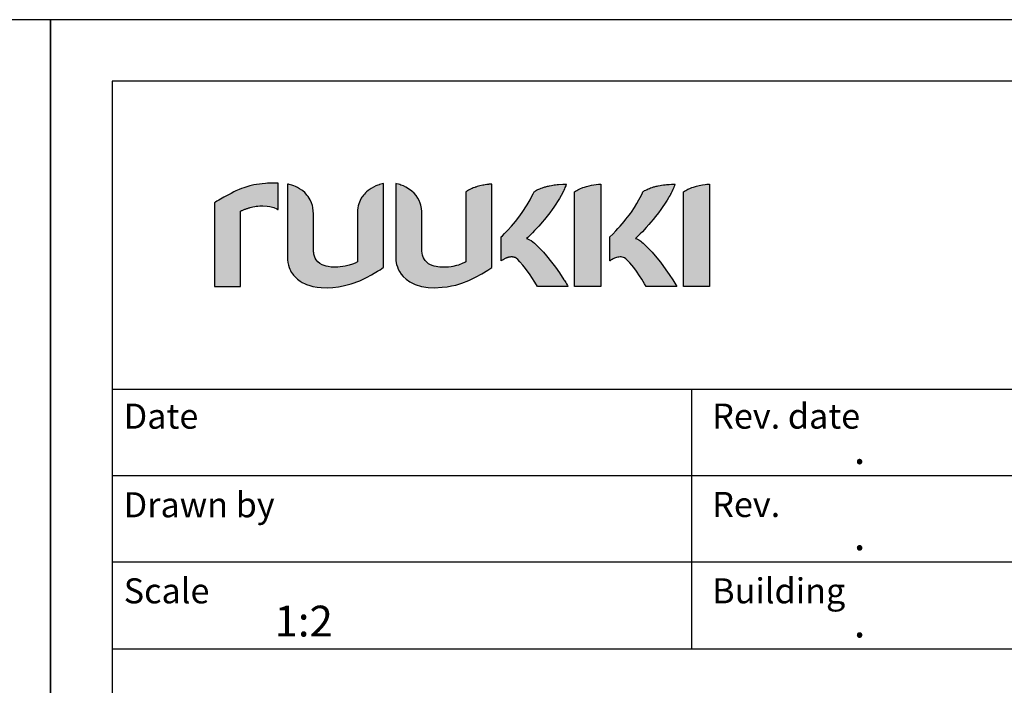
# Model space of a CAD drawing. Units: millimetres. Extents: x -50994 to 28461, y -2132 to 10527.
# Drawn here: x 2689 to 2856, y -352 to -240 of the extents above; entities that cross this region are included whole.
import ezdxf

# ---------------------------------------------------------------- set-up
doc = ezdxf.new("R2010")
doc.units = ezdxf.units.MM
doc.layers.get('0').update_dxf_attribs({"color": 1})
for name, color, linetype in [('DET_RAAMI_ULOIN', 7, 'Continuous'), ('DET_RAAMIT', 7, 'Continuous'), ('MITAT', 2, 'Continuous'), ('MUOTO', 3, 'Continuous'), ('RUUKKI', 7, 'Continuous'), ('Text', 2, 'Continuous')]:
    doc.layers.add(name, color=color, linetype=linetype)
doc.styles.add('arial', font='arial.ttf')

# ---------------------------------------------------------------- blocks, each defined once
blk = doc.blocks.new('ruukki_dwg')
at = {"layer": 'RUUKKI'}
for points in [[(-27.86, 99.69), (-27.86, 57.29), (-14.64, 57.29), (-14.64, 95.44), (-14.05, 95.75), (-13.74, 95.89), (-13.43, 96.02), (-13.11, 96.16), (-12.79, 96.3), (-12.46, 96.43), (-12.13, 96.56), (-11.47, 96.8), (-11.13, 96.91), (-10.78, 97.03), (-10.45, 97.12), (-10.11, 97.22), (-9.76, 97.31), (-9.07, 97.49), (-8.39, 97.65), (-7.38, 97.84), (-6.72, 97.94), (-5.78, 98.06), (-4.89, 98.13), (-3.33, 98.14), (-1.14, 98.03), (0.28, 97.85), (2.31, 97.33), (3.84, 96.65), (4.24, 96.4), (4.34, 96.37), (4.41, 96.37), (4.43, 96.4), (4.43, 109.63), (4.18, 109.65), (3.93, 109.68), (3.68, 109.69), (2.44, 109.7), (1.27, 109.7), (0.12, 109.66), (-0.98, 109.61), (-2.05, 109.54), (-3.59, 109.4), (-5.06, 109.23), (-6.47, 109.01), (-7.81, 108.76), (-9.91, 108.27), (-11.5, 107.81), (-13.03, 107.29), (-14.19, 106.88), (-15.38, 106.4), (-16.94, 105.74), (-18.06, 105.22), (-19.44, 104.5), (-23, 102.57), (-25.53, 101.12), (-26.55, 100.52), (-27.34, 100.03), (-27.6, 99.86), (-27.86, 99.69)], [(9.08, 109.3), (9.08, 72.24), (9.14, 70.79), (9.3, 69.42), (9.61, 68.12), (10, 66.88), (10.32, 66.1), (10.69, 65.36), (11.08, 64.63), (11.78, 63.63), (12.27, 62.99), (13.37, 61.81), (14.26, 61), (15.58, 60.05), (16.62, 59.41), (18.09, 58.67), (18.85, 58.34), (20.44, 57.78), (22.06, 57.33), (24.15, 56.94), (26.27, 56.74), (29.3, 56.73), (32.03, 56.87), (35.03, 57.2), (37.31, 57.58), (41.4, 58.63), (45.75, 60.25), (49.09, 61.87), (51.69, 63.26), (53.01, 64.01), (54.78, 65.06), (56.01, 65.84), (56.87, 66.4), (57.57, 66.87), (57.77, 67.02), (57.77, 88.24), (57.77, 109.45), (57.12, 109.3), (56.46, 109.13), (55.8, 108.92), (55.48, 108.82), (54.84, 108.59), (53.9, 108.23), (52.71, 107.66), (51.55, 107), (50.46, 106.27), (49.94, 105.88), (49.2, 105.25), (48.72, 104.8), (48.06, 104.1), (47.63, 103.59), (47.23, 103.08), (46.87, 102.54), (46.5, 101.99), (46.35, 101.69), (45.88, 100.81), (45.28, 99.22), (44.98, 98.2), (44.77, 97.15), (44.62, 96.04), (44.57, 95.28), (44.55, 94.5), (44.55, 69.78), (43.37, 69.2), (42.08, 68.66), (40.41, 68.1), (38.36, 67.57), (34.57, 67.09), (33.25, 67.09), (31.29, 67.18), (29.8, 67.38), (28.68, 67.61), (27.66, 67.9), (26.71, 68.28), (25.45, 69.01), (24.56, 69.77), (23.66, 70.86), (23.18, 71.72), (22.8, 72.68), (22.52, 73.74), (22.42, 74.31), (22.34, 74.92), (22.29, 75.56), (22.26, 76.22), (22.25, 76.56), (22.25, 94.31), (22.21, 95.48), (21.97, 97.32), (21.74, 98.36), (21.32, 99.68), (20.64, 101.21), (19.59, 102.9), (18.98, 103.66), (18.56, 104.15), (17.88, 104.86), (16.89, 105.7), (16.37, 106.1), (15.28, 106.84), (14.14, 107.5), (13.24, 107.93), (12.31, 108.33), (11.37, 108.67), (10.72, 108.88), (10.06, 109.06), (9.74, 109.14), (9.41, 109.22), (9.08, 109.3)], [(63.98, 109.45), (63.98, 72.24), (64, 71.25), (64.08, 70.32), (64.39, 68.54), (64.76, 67.29), (65.22, 66.1), (65.79, 64.99), (66.68, 63.63), (67.7, 62.38), (69.17, 61), (71.17, 59.62), (73.75, 58.34), (76.96, 57.33), (80.32, 56.8), (83.63, 56.71), (87.46, 56.91), (89.94, 57.2), (92.22, 57.58), (94.33, 58.06), (95.92, 58.51), (97.45, 59.01), (101.01, 60.4), (104.34, 62.04), (107.61, 63.82), (110.6, 65.65), (112.64, 67.02), (112.64, 109.16), (112.16, 109.15), (111.72, 109.14), (111.15, 109.09), (110.84, 109.06), (110.06, 108.95), (109.15, 108.82), (108.61, 108.71), (108.08, 108.61), (106.47, 108.24), (105.79, 108.07), (105.14, 107.89), (104.53, 107.7), (104.24, 107.61), (103.95, 107.51), (103.4, 107.31), (103.13, 107.21), (102.63, 107.02), (102.16, 106.81), (101.72, 106.6), (100.76, 106.11), (100.27, 105.82), (99.97, 105.63), (99.72, 105.47), (99.47, 105.31), (99.47, 69.78), (98.88, 69.47), (97.96, 69.06), (97.32, 68.79), (96.32, 68.42), (95.65, 68.19), (94.63, 67.91), (92.93, 67.5), (91.93, 67.33), (90.65, 67.16), (89.75, 67.09), (88.49, 67.09), (87.16, 67.12), (86.21, 67.18), (85.29, 67.28), (84.42, 67.42), (83.33, 67.67), (82.32, 67.99), (81.18, 68.49), (80.55, 68.86), (79.8, 69.43), (79.46, 69.74), (78.84, 70.45), (78.43, 71.05), (77.98, 71.91), (77.7, 72.64), (77.55, 73.16), (77.32, 74.28), (77.22, 75.19), (77.17, 76.19), (77.17, 76.52), (77.17, 94.5), (77.13, 95.28), (77.01, 96.78), (76.64, 98.55), (76.34, 99.55), (75.84, 100.81), (75.22, 101.99), (74.3, 103.34), (73.24, 104.56), (72.04, 105.67), (70.46, 106.83), (69.04, 107.66), (67.83, 108.23), (66.59, 108.71), (65.95, 108.92), (65.29, 109.13), (64.31, 109.38), (63.98, 109.45)], [(117.32, 82.4), (117.99, 83.05), (119.07, 84.21), (119.68, 84.87), (120.63, 85.93), (122.48, 87.96), (124.51, 90.31), (126.27, 92.5), (127.97, 94.73), (130.53, 98.66), (131.97, 101.22), (132.93, 103.04), (133.5, 104.2), (134.04, 105.31), (134.33, 105.5), (134.77, 105.77), (135.27, 106.05), (135.89, 106.38), (136.39, 106.6), (136.96, 106.84), (137.6, 107.1), (138.29, 107.36), (138.66, 107.48), (139.04, 107.61), (139.45, 107.73), (139.87, 107.86), (140.32, 107.99), (140.76, 108.11), (141.24, 108.22), (141.72, 108.33), (142.74, 108.53), (143.44, 108.65), (144.15, 108.75), (144.88, 108.84), (145.6, 108.91), (146.31, 108.97), (148.51, 109.11), (149.79, 109.15), (150.1, 109.16), (150.32, 109.16), (150.25, 108.96), (150.19, 108.76), (150, 108.28), (149.61, 107.39), (149.3, 106.72), (148.98, 106.01), (148.8, 105.65), (147.63, 103.38), (146.8, 101.94), (145.84, 100.33), (144.96, 98.95), (143.92, 97.45), (143.13, 96.35), (141.9, 94.7), (139.22, 91.27), (138.1, 89.9), (137.39, 89.07), (136.39, 87.92), (134.28, 85.63), (133.21, 84.53), (132.23, 83.54), (130.76, 82.13), (130.22, 81.61), (130.57, 81.52), (131.4, 81.2), (131.74, 81.04), (132.44, 80.62), (133.37, 79.95), (134.18, 79.27), (134.39, 79.07), (135.56, 77.98), (136.6, 76.92), (138.74, 74.64), (140.32, 72.82), (142.86, 69.66), (144.79, 67.05), (146.8, 64.23), (149.11, 60.78), (149.37, 60.36), (150.02, 59.28), (150.39, 58.63), (150.86, 57.79), (150.99, 57.54), (151.12, 57.29), (135.7, 57.29), (134.39, 59.45), (132.9, 61.81), (132, 63.18), (129.7, 66.45), (128.34, 68.18), (126.81, 69.85), (125.7, 70.95), (124.93, 71.62), (124.38, 71.94), (124.14, 72.04), (123.89, 72.13), (123.77, 72.17), (123.51, 72.22), (123.24, 72.26), (122.98, 72.29), (122.84, 72.29), (122.56, 72.29), (122.15, 72.27), (121.87, 72.26), (121.61, 72.22), (121.08, 72.12), (120.82, 72.05), (120.52, 71.96), (120.38, 71.91), (120.08, 71.8), (119.78, 71.67), (119.62, 71.6), (119.33, 71.46), (119.04, 71.32), (118.77, 71.17), (118.5, 71.03), (118.27, 70.89), (117.84, 70.64), (117.84, 70.64), (117.65, 70.53), (117.53, 70.46), (117.32, 70.32), (117.32, 82.4)], [(154.51, 105.31), (155.01, 105.63), (155.63, 106.01), (156.17, 106.3), (156.77, 106.6), (157.2, 106.81), (158.72, 107.42), (159.58, 107.7), (160.51, 107.99), (161.85, 108.33), (163.1, 108.61), (164.15, 108.8), (165.41, 108.98), (166.64, 109.09), (167.11, 109.12), (167.7, 109.16), (167.7, 57.29), (154.51, 57.29), (154.51, 105.31)], [(172.38, 82.4), (173.82, 83.89), (175.36, 85.57), (176.34, 86.65), (177.52, 87.96), (178.56, 89.14), (179.55, 90.31), (180.48, 91.43), (181.32, 92.5), (182.07, 93.47), (182.72, 94.33), (183.25, 95.05), (184.79, 97.35), (185.97, 99.31), (187.03, 101.22), (188.28, 103.62), (188.83, 104.75), (189.1, 105.31), (189.2, 105.39), (189.55, 105.62), (189.68, 105.7), (189.96, 105.86), (190.5, 106.15), (191.2, 106.49), (191.73, 106.72), (192.33, 106.97), (192.99, 107.23), (193.71, 107.48), (194.51, 107.73), (194.92, 107.86), (195.36, 107.99), (195.8, 108.11), (196.29, 108.22), (196.77, 108.33), (197.78, 108.53), (198.49, 108.65), (199.57, 108.8), (200.3, 108.88), (201.01, 108.94), (201.35, 108.97), (202.37, 109.04), (203.56, 109.11), (204.04, 109.13), (204.84, 109.15), (205.16, 109.16), (205.38, 109.16), (205.31, 108.96), (205.31, 108.96), (205.24, 108.76), (205.14, 108.52), (205.03, 108.28), (204.91, 107.99), (204.79, 107.71), (204.65, 107.39), (204.52, 107.07), (204.35, 106.72), (204.19, 106.38), (203.66, 105.28), (203.48, 104.91), (203.3, 104.53), (203.12, 104.15), (202.97, 103.9), (202.82, 103.65), (202.36, 102.82), (202.03, 102.23), (201.28, 100.98), (200, 98.95), (199.23, 97.82), (198.17, 96.35), (196.94, 94.7), (195.46, 92.76), (194.26, 91.27), (193.14, 89.9), (192.1, 88.68), (190.81, 87.21), (188.79, 85.08), (187.76, 84.04), (186.35, 82.64), (185.81, 82.13), (185.28, 81.61), (185.95, 81.42), (186.61, 81.12), (186.95, 80.95), (187.48, 80.62), (188.02, 80.24), (188.6, 79.78), (189.22, 79.27), (190.12, 78.44), (192.1, 76.46), (193.79, 74.64), (196.12, 71.91), (197.9, 69.66), (200.73, 65.82), (202.37, 63.46), (204.17, 60.78), (205.28, 58.94), (206.18, 57.29), (190.76, 57.29), (189.87, 58.75), (188.48, 60.98), (187.35, 62.71), (185.75, 65.06), (184.4, 66.89), (183.39, 68.18), (182.41, 69.3), (181.3, 70.42), (180.41, 71.25), (179.76, 71.77), (179.19, 72.04), (178.55, 72.22), (178.02, 72.29), (177.61, 72.29), (176.93, 72.26), (176.39, 72.17), (175.73, 72), (175.13, 71.8), (174.68, 71.6), (174.09, 71.32), (173.54, 71.03), (173.07, 70.75), (172.71, 70.53), (172.42, 70.35), (172.38, 70.32), (172.38, 82.4)], [(209.63, 105.31), (210.13, 105.63), (210.74, 106.01), (211.29, 106.3), (211.9, 106.6), (212.8, 107.02), (213.83, 107.42), (214.7, 107.7), (216.29, 108.16), (217.6, 108.47), (219.28, 108.8), (220.53, 108.98), (221.51, 109.07), (222.44, 109.13), (222.82, 109.16), (222.82, 57.29), (209.63, 57.29), (209.63, 105.31)]]:
    blk.add_lwpolyline(points, dxfattribs=at)
blk = doc.blocks.new('ruukkidwg')
at = {"layer": 'MUOTO', "ltscale": 70, "xscale": 6.199999999999818, "yscale": 6.199999999999818, "zscale": 6.199999999999818}
blk.add_blockref('ruukki_dwg', (269.8, -305.9), dxfattribs=at)

msp = doc.modelspace()

# ---------------------------------------------------------------- hatches: boundary and pattern name
h = msp.add_hatch(color=256)
h.paths.add_polyline_path([(2721.989, -270.672), (2721.989, -284.848), (2726.41, -284.848), (2726.41, -272.094), (2726.606, -271.99), (2726.71, -271.943), (2726.814, -271.897), (2726.921, -271.851), (2727.028, -271.805), (2727.138, -271.761), (2727.248, -271.718), (2727.467, -271.637), (2727.583, -271.599), (2727.699, -271.562), (2727.811, -271.53), (2727.924, -271.498), (2728.04, -271.467), (2728.271, -271.406), (2728.499, -271.354), (2728.837, -271.29), (2729.057, -271.256), (2729.372, -271.215), (2729.669, -271.192), (2730.189, -271.189), (2730.923, -271.227), (2731.397, -271.287), (2732.076, -271.461), (2732.588, -271.689), (2732.721, -271.77), (2732.755, -271.782), (2732.778, -271.782), (2732.784, -271.77), (2732.784, -267.349), (2732.7, -267.34), (2732.617, -267.332), (2732.533, -267.329), (2732.12, -267.326), (2731.727, -267.326), (2731.345, -267.337), (2730.975, -267.355), (2730.617, -267.378), (2730.103, -267.424), (2729.612, -267.482), (2729.141, -267.554), (2728.693, -267.638), (2727.99, -267.803), (2727.459, -267.956), (2726.947, -268.129), (2726.56, -268.268), (2726.161, -268.427), (2725.641, -268.649), (2725.266, -268.823), (2724.803, -269.062), (2723.613, -269.707), (2722.769, -270.192), (2722.428, -270.395), (2722.162, -270.556), (2722.076, -270.614)])
h.paths.add_polyline_path([(2734.339, -267.459), (2734.339, -279.849), (2734.359, -280.335), (2734.414, -280.791), (2734.515, -281.228), (2734.645, -281.641), (2734.755, -281.901), (2734.876, -282.149), (2735.009, -282.392), (2735.24, -282.727), (2735.405, -282.941), (2735.772, -283.334), (2736.073, -283.606), (2736.512, -283.924), (2736.861, -284.137), (2737.353, -284.386), (2737.607, -284.496), (2738.136, -284.683), (2738.679, -284.834), (2739.378, -284.964), (2740.086, -285.03), (2741.1, -285.033), (2742.014, -284.987), (2743.013, -284.877), (2743.776, -284.75), (2745.146, -284.397), (2746.599, -283.857), (2747.715, -283.317), (2748.584, -282.851), (2749.027, -282.6), (2749.619, -282.248), (2750.029, -281.988), (2750.318, -281.803), (2750.549, -281.644), (2750.619, -281.595), (2750.619, -274.501), (2750.619, -267.407), (2750.399, -267.459), (2750.179, -267.517), (2749.96, -267.586), (2749.853, -267.621), (2749.639, -267.696), (2749.324, -267.817), (2748.925, -268.008), (2748.538, -268.227), (2748.174, -268.47), (2748.001, -268.603), (2747.752, -268.814), (2747.593, -268.964), (2747.371, -269.198), (2747.226, -269.366), (2747.093, -269.539), (2746.972, -269.718), (2746.851, -269.903), (2746.799, -270.002), (2746.643, -270.296), (2746.44, -270.828), (2746.342, -271.169), (2746.27, -271.521), (2746.221, -271.891), (2746.203, -272.146), (2746.198, -272.406), (2746.198, -280.67), (2745.805, -280.866), (2745.371, -281.046), (2744.814, -281.233), (2744.129, -281.41), (2742.86, -281.571), (2742.421, -281.571), (2741.765, -281.54), (2741.268, -281.473), (2740.892, -281.398), (2740.551, -281.3), (2740.234, -281.173), (2739.812, -280.93), (2739.514, -280.676), (2739.214, -280.309), (2739.055, -280.023), (2738.927, -279.702), (2738.832, -279.346), (2738.797, -279.156), (2738.771, -278.953), (2738.754, -278.74), (2738.745, -278.517), (2738.743, -278.404), (2738.743, -272.469), (2738.728, -272.079), (2738.65, -271.464), (2738.572, -271.117), (2738.43, -270.675), (2738.205, -270.163), (2737.853, -269.597), (2737.65, -269.343), (2737.509, -269.181), (2737.28, -268.944), (2736.951, -268.661), (2736.778, -268.528), (2736.414, -268.279), (2736.032, -268.06), (2735.729, -267.915), (2735.42, -267.782), (2735.105, -267.67), (2734.888, -267.6), (2734.668, -267.54), (2734.558, -267.511), (2734.449, -267.485)])
h.paths.add_polyline_path([(2752.693, -267.407), (2752.693, -279.849), (2752.699, -280.179), (2752.728, -280.491), (2752.832, -281.086), (2752.953, -281.505), (2753.11, -281.901), (2753.297, -282.271), (2753.595, -282.727), (2753.939, -283.143), (2754.427, -283.606), (2755.098, -284.068), (2755.962, -284.496), (2757.034, -284.834), (2758.158, -285.01), (2759.264, -285.039), (2760.544, -284.972), (2761.374, -284.877), (2762.134, -284.75), (2762.842, -284.588), (2763.373, -284.438), (2763.882, -284.27), (2765.072, -283.808), (2766.188, -283.259), (2767.28, -282.664), (2768.28, -282.051), (2768.962, -281.595), (2768.962, -267.505), (2768.803, -267.508), (2768.653, -267.514), (2768.465, -267.528), (2768.361, -267.54), (2768.101, -267.574), (2767.794, -267.621), (2767.615, -267.655), (2767.436, -267.69), (2766.899, -267.811), (2766.67, -267.869), (2766.454, -267.93), (2766.251, -267.993), (2766.153, -268.025), (2766.058, -268.057), (2765.873, -268.123), (2765.783, -268.158), (2765.616, -268.222), (2765.46, -268.291), (2765.309, -268.36), (2764.989, -268.525), (2764.827, -268.62), (2764.726, -268.684), (2764.642, -268.739), (2764.558, -268.794), (2764.558, -280.67), (2764.362, -280.774), (2764.052, -280.913), (2763.839, -281.002), (2763.506, -281.126), (2763.281, -281.202), (2762.94, -281.297), (2762.373, -281.433), (2762.038, -281.491), (2761.611, -281.545), (2761.31, -281.571), (2760.888, -281.571), (2760.443, -281.56), (2760.125, -281.54), (2759.819, -281.508), (2759.527, -281.462), (2759.163, -281.378), (2758.825, -281.271), (2758.444, -281.103), (2758.233, -280.979), (2757.981, -280.788), (2757.869, -280.684), (2757.661, -280.447), (2757.525, -280.248), (2757.375, -279.959), (2757.282, -279.713), (2757.23, -279.54), (2757.155, -279.167), (2757.12, -278.861), (2757.103, -278.529), (2757.103, -278.416), (2757.103, -272.406), (2757.091, -272.146), (2757.051, -271.643), (2756.927, -271.053), (2756.826, -270.718), (2756.658, -270.296), (2756.45, -269.903), (2756.144, -269.453), (2755.791, -269.042), (2755.389, -268.672), (2754.861, -268.285), (2754.387, -268.008), (2753.982, -267.817), (2753.566, -267.655), (2753.352, -267.586), (2753.133, -267.517), (2752.803, -267.433)])
h.paths.add_polyline_path([(2770.528, -276.451), (2770.75, -276.234), (2771.112, -275.847), (2771.314, -275.625), (2771.632, -275.272), (2772.25, -274.593), (2772.929, -273.807), (2773.519, -273.076), (2774.088, -272.331), (2774.943, -271.016), (2775.426, -270.16), (2775.746, -269.551), (2775.937, -269.164), (2776.116, -268.794), (2776.215, -268.727), (2776.359, -268.638), (2776.527, -268.545), (2776.735, -268.435), (2776.902, -268.36), (2777.093, -268.279), (2777.307, -268.193), (2777.538, -268.106), (2777.662, -268.066), (2777.786, -268.025), (2777.925, -267.982), (2778.064, -267.938), (2778.214, -267.898), (2778.364, -267.857), (2778.523, -267.82), (2778.682, -267.782), (2779.023, -267.716), (2779.257, -267.675), (2779.497, -267.641), (2779.74, -267.612), (2779.983, -267.589), (2780.219, -267.569), (2780.953, -267.522), (2781.381, -267.508), (2781.485, -267.505), (2781.56, -267.505), (2781.537, -267.571), (2781.514, -267.638), (2781.45, -267.8), (2781.32, -268.097), (2781.219, -268.32), (2781.109, -268.557), (2781.052, -268.678), (2780.659, -269.438), (2780.381, -269.921), (2780.061, -270.458), (2779.766, -270.918), (2779.419, -271.42), (2779.156, -271.787), (2778.743, -272.339), (2777.847, -273.486), (2777.474, -273.943), (2777.237, -274.22), (2776.902, -274.608), (2776.197, -275.37), (2775.839, -275.74), (2775.509, -276.07), (2775.021, -276.544), (2774.839, -276.717), (2774.955, -276.746), (2775.232, -276.853), (2775.348, -276.908), (2775.582, -277.046), (2775.891, -277.272), (2776.163, -277.497), (2776.235, -277.564), (2776.625, -277.931), (2776.972, -278.283), (2777.688, -279.046), (2778.217, -279.656), (2779.064, -280.71), (2779.711, -281.583), (2780.381, -282.528), (2781.156, -283.681), (2781.242, -283.819), (2781.459, -284.181), (2781.583, -284.397), (2781.739, -284.681), (2781.783, -284.764), (2781.826, -284.848), (2776.671, -284.848), (2776.235, -284.126), (2775.735, -283.334), (2775.434, -282.877), (2774.666, -281.785), (2774.209, -281.207), (2773.701, -280.647), (2773.328, -280.28), (2773.071, -280.057), (2772.886, -279.947), (2772.805, -279.916), (2772.724, -279.887), (2772.683, -279.872), (2772.597, -279.855), (2772.504, -279.843), (2772.418, -279.832), (2772.371, -279.832), (2772.279, -279.832), (2772.14, -279.838), (2772.048, -279.843), (2771.961, -279.855), (2771.782, -279.89), (2771.695, -279.913), (2771.597, -279.942), (2771.548, -279.959), (2771.45, -279.997), (2771.349, -280.04), (2771.296, -280.063), (2771.198, -280.109), (2771.1, -280.156), (2771.01, -280.205), (2770.921, -280.254), (2770.843, -280.3), (2770.701, -280.384), (2770.638, -280.421), (2770.597, -280.444), (2770.528, -280.491)])
h.paths.add_polyline_path([(2782.959, -268.794), (2783.126, -268.684), (2783.334, -268.557), (2783.514, -268.461), (2783.716, -268.36), (2783.86, -268.291), (2784.369, -268.089), (2784.655, -267.993), (2784.964, -267.898), (2785.415, -267.782), (2785.831, -267.69), (2786.184, -267.626), (2786.603, -267.566), (2787.016, -267.528), (2787.172, -267.519), (2787.368, -267.505), (2787.368, -284.848), (2782.959, -284.848)])
h.paths.add_polyline_path([(2788.934, -276.451), (2789.414, -275.954), (2789.931, -275.391), (2790.258, -275.029), (2790.654, -274.593), (2791, -274.197), (2791.333, -273.807), (2791.642, -273.431), (2791.922, -273.076), (2792.174, -272.75), (2792.39, -272.463), (2792.567, -272.224), (2793.084, -271.452), (2793.477, -270.799), (2793.832, -270.16), (2794.248, -269.357), (2794.433, -268.979), (2794.523, -268.794), (2794.558, -268.765), (2794.673, -268.69), (2794.716, -268.664), (2794.812, -268.609), (2794.991, -268.511), (2795.225, -268.398), (2795.404, -268.32), (2795.604, -268.236), (2795.823, -268.149), (2796.066, -268.066), (2796.332, -267.982), (2796.47, -267.938), (2796.618, -267.898), (2796.765, -267.857), (2796.927, -267.82), (2797.089, -267.782), (2797.427, -267.716), (2797.664, -267.675), (2798.025, -267.626), (2798.268, -267.597), (2798.505, -267.58), (2798.62, -267.569), (2798.961, -267.545), (2799.36, -267.522), (2799.519, -267.517), (2799.785, -267.508), (2799.892, -267.505), (2799.967, -267.505), (2799.944, -267.571), (2799.921, -267.638), (2799.886, -267.719), (2799.851, -267.8), (2799.811, -267.895), (2799.77, -267.99), (2799.724, -268.097), (2799.678, -268.204), (2799.623, -268.32), (2799.568, -268.435), (2799.392, -268.802), (2799.331, -268.927), (2799.27, -269.054), (2799.21, -269.181), (2799.161, -269.265), (2799.112, -269.349), (2798.958, -269.626), (2798.846, -269.822), (2798.597, -270.241), (2798.17, -270.918), (2797.909, -271.296), (2797.557, -271.787), (2797.147, -272.339), (2796.65, -272.989), (2796.251, -273.486), (2795.875, -273.943), (2795.526, -274.353), (2795.095, -274.844), (2794.419, -275.555), (2794.075, -275.905), (2793.604, -276.37), (2793.425, -276.544), (2793.246, -276.717), (2793.471, -276.78), (2793.691, -276.879), (2793.806, -276.937), (2793.983, -277.046), (2794.165, -277.173), (2794.358, -277.327), (2794.563, -277.497), (2794.864, -277.775), (2795.526, -278.436), (2796.092, -279.046), (2796.872, -279.959), (2797.464, -280.71), (2798.412, -281.996), (2798.961, -282.785), (2799.562, -283.681), (2799.932, -284.293), (2800.233, -284.848), (2795.078, -284.848), (2794.783, -284.357), (2794.318, -283.614), (2793.939, -283.034), (2793.405, -282.25), (2792.954, -281.638), (2792.616, -281.207), (2792.286, -280.832), (2791.916, -280.456), (2791.619, -280.179), (2791.402, -280.005), (2791.211, -279.916), (2790.998, -279.855), (2790.818, -279.832), (2790.683, -279.832), (2790.454, -279.843), (2790.275, -279.872), (2790.053, -279.927), (2789.853, -279.997), (2789.703, -280.063), (2789.507, -280.156), (2789.322, -280.254), (2789.166, -280.346), (2789.044, -280.421), (2788.949, -280.479), (2788.934, -280.491)])
h.paths.add_polyline_path([(2801.389, -268.794), (2801.556, -268.684), (2801.758, -268.557), (2801.943, -268.461), (2802.146, -268.36), (2802.446, -268.222), (2802.793, -268.089), (2803.082, -267.993), (2803.613, -267.84), (2804.053, -267.736), (2804.613, -267.626), (2805.032, -267.566), (2805.359, -267.534), (2805.671, -267.517), (2805.798, -267.505), (2805.798, -284.848), (2801.389, -284.848)])
h = msp.add_hatch(color=256)
h.paths.add_polyline_path([(2721.989, -270.672), (2721.989, -284.848), (2726.41, -284.848), (2726.41, -272.094), (2726.606, -271.99), (2726.71, -271.943), (2726.814, -271.897), (2726.921, -271.851), (2727.028, -271.805), (2727.138, -271.761), (2727.248, -271.718), (2727.467, -271.637), (2727.583, -271.599), (2727.699, -271.562), (2727.811, -271.53), (2727.924, -271.498), (2728.04, -271.467), (2728.271, -271.406), (2728.499, -271.354), (2728.837, -271.29), (2729.057, -271.256), (2729.372, -271.215), (2729.669, -271.192), (2730.189, -271.189), (2730.923, -271.227), (2731.397, -271.287), (2732.076, -271.461), (2732.588, -271.689), (2732.721, -271.77), (2732.755, -271.782), (2732.778, -271.782), (2732.784, -271.77), (2732.784, -267.349), (2732.7, -267.34), (2732.617, -267.332), (2732.533, -267.329), (2732.12, -267.326), (2731.727, -267.326), (2731.345, -267.337), (2730.975, -267.355), (2730.617, -267.378), (2730.103, -267.424), (2729.612, -267.482), (2729.141, -267.554), (2728.693, -267.638), (2727.99, -267.803), (2727.459, -267.956), (2726.947, -268.129), (2726.56, -268.268), (2726.161, -268.427), (2725.641, -268.649), (2725.266, -268.823), (2724.803, -269.062), (2723.613, -269.707), (2722.769, -270.192), (2722.428, -270.395), (2722.162, -270.556), (2722.076, -270.614)])
h.paths.add_polyline_path([(2734.339, -267.459), (2734.339, -279.849), (2734.359, -280.335), (2734.414, -280.791), (2734.515, -281.228), (2734.645, -281.641), (2734.755, -281.901), (2734.876, -282.149), (2735.009, -282.392), (2735.24, -282.727), (2735.405, -282.941), (2735.772, -283.334), (2736.073, -283.606), (2736.512, -283.924), (2736.861, -284.137), (2737.353, -284.386), (2737.607, -284.496), (2738.136, -284.683), (2738.679, -284.834), (2739.378, -284.964), (2740.086, -285.03), (2741.1, -285.033), (2742.014, -284.987), (2743.013, -284.877), (2743.776, -284.75), (2745.146, -284.397), (2746.599, -283.857), (2747.715, -283.317), (2748.584, -282.851), (2749.027, -282.6), (2749.619, -282.248), (2750.029, -281.988), (2750.318, -281.803), (2750.549, -281.644), (2750.619, -281.595), (2750.619, -274.501), (2750.619, -267.407), (2750.399, -267.459), (2750.179, -267.517), (2749.96, -267.586), (2749.853, -267.621), (2749.639, -267.696), (2749.324, -267.817), (2748.925, -268.008), (2748.538, -268.227), (2748.174, -268.47), (2748.001, -268.603), (2747.752, -268.814), (2747.593, -268.964), (2747.371, -269.198), (2747.226, -269.366), (2747.093, -269.539), (2746.972, -269.718), (2746.851, -269.903), (2746.799, -270.002), (2746.643, -270.296), (2746.44, -270.828), (2746.342, -271.169), (2746.27, -271.521), (2746.221, -271.891), (2746.203, -272.146), (2746.198, -272.406), (2746.198, -280.67), (2745.805, -280.866), (2745.371, -281.046), (2744.814, -281.233), (2744.129, -281.41), (2742.86, -281.571), (2742.421, -281.571), (2741.765, -281.54), (2741.268, -281.473), (2740.892, -281.398), (2740.551, -281.3), (2740.234, -281.173), (2739.812, -280.93), (2739.514, -280.676), (2739.214, -280.309), (2739.055, -280.023), (2738.927, -279.702), (2738.832, -279.346), (2738.797, -279.156), (2738.771, -278.953), (2738.754, -278.74), (2738.745, -278.517), (2738.743, -278.404), (2738.743, -272.469), (2738.728, -272.079), (2738.65, -271.464), (2738.572, -271.117), (2738.43, -270.675), (2738.205, -270.163), (2737.853, -269.597), (2737.65, -269.343), (2737.509, -269.181), (2737.28, -268.944), (2736.951, -268.661), (2736.778, -268.528), (2736.414, -268.279), (2736.032, -268.06), (2735.729, -267.915), (2735.42, -267.782), (2735.105, -267.67), (2734.888, -267.6), (2734.668, -267.54), (2734.558, -267.511), (2734.449, -267.485)])
h.paths.add_polyline_path([(2752.693, -267.407), (2752.693, -279.849), (2752.699, -280.179), (2752.728, -280.491), (2752.832, -281.086), (2752.953, -281.505), (2753.11, -281.901), (2753.297, -282.271), (2753.595, -282.727), (2753.939, -283.143), (2754.427, -283.606), (2755.098, -284.068), (2755.962, -284.496), (2757.034, -284.834), (2758.158, -285.01), (2759.264, -285.039), (2760.544, -284.972), (2761.374, -284.877), (2762.134, -284.75), (2762.842, -284.588), (2763.373, -284.438), (2763.882, -284.27), (2765.072, -283.808), (2766.188, -283.259), (2767.28, -282.664), (2768.28, -282.051), (2768.962, -281.595), (2768.962, -267.505), (2768.803, -267.508), (2768.653, -267.514), (2768.465, -267.528), (2768.361, -267.54), (2768.101, -267.574), (2767.794, -267.621), (2767.615, -267.655), (2767.436, -267.69), (2766.899, -267.811), (2766.67, -267.869), (2766.454, -267.93), (2766.251, -267.993), (2766.153, -268.025), (2766.058, -268.057), (2765.873, -268.123), (2765.783, -268.158), (2765.616, -268.222), (2765.46, -268.291), (2765.309, -268.36), (2764.989, -268.525), (2764.827, -268.62), (2764.726, -268.684), (2764.642, -268.739), (2764.558, -268.794), (2764.558, -280.67), (2764.362, -280.774), (2764.052, -280.913), (2763.839, -281.002), (2763.506, -281.126), (2763.281, -281.202), (2762.94, -281.297), (2762.373, -281.433), (2762.038, -281.491), (2761.611, -281.545), (2761.31, -281.571), (2760.888, -281.571), (2760.443, -281.56), (2760.125, -281.54), (2759.819, -281.508), (2759.527, -281.462), (2759.163, -281.378), (2758.825, -281.271), (2758.444, -281.103), (2758.233, -280.979), (2757.981, -280.788), (2757.869, -280.684), (2757.661, -280.447), (2757.525, -280.248), (2757.375, -279.959), (2757.282, -279.713), (2757.23, -279.54), (2757.155, -279.167), (2757.12, -278.861), (2757.103, -278.529), (2757.103, -278.416), (2757.103, -272.406), (2757.091, -272.146), (2757.051, -271.643), (2756.927, -271.053), (2756.826, -270.718), (2756.658, -270.296), (2756.45, -269.903), (2756.144, -269.453), (2755.791, -269.042), (2755.389, -268.672), (2754.861, -268.285), (2754.387, -268.008), (2753.982, -267.817), (2753.566, -267.655), (2753.352, -267.586), (2753.133, -267.517), (2752.803, -267.433)])
h.paths.add_polyline_path([(2770.528, -276.451), (2770.75, -276.234), (2771.112, -275.847), (2771.314, -275.625), (2771.632, -275.272), (2772.25, -274.593), (2772.929, -273.807), (2773.519, -273.076), (2774.088, -272.331), (2774.943, -271.016), (2775.426, -270.16), (2775.746, -269.551), (2775.937, -269.164), (2776.116, -268.794), (2776.215, -268.727), (2776.359, -268.638), (2776.527, -268.545), (2776.735, -268.435), (2776.902, -268.36), (2777.093, -268.279), (2777.307, -268.193), (2777.538, -268.106), (2777.662, -268.066), (2777.786, -268.025), (2777.925, -267.982), (2778.064, -267.938), (2778.214, -267.898), (2778.364, -267.857), (2778.523, -267.82), (2778.682, -267.782), (2779.023, -267.716), (2779.257, -267.675), (2779.497, -267.641), (2779.74, -267.612), (2779.983, -267.589), (2780.219, -267.569), (2780.953, -267.522), (2781.381, -267.508), (2781.485, -267.505), (2781.56, -267.505), (2781.537, -267.571), (2781.514, -267.638), (2781.45, -267.8), (2781.32, -268.097), (2781.219, -268.32), (2781.109, -268.557), (2781.052, -268.678), (2780.659, -269.438), (2780.381, -269.921), (2780.061, -270.458), (2779.766, -270.918), (2779.419, -271.42), (2779.156, -271.787), (2778.743, -272.339), (2777.847, -273.486), (2777.474, -273.943), (2777.237, -274.22), (2776.902, -274.608), (2776.197, -275.37), (2775.839, -275.74), (2775.509, -276.07), (2775.021, -276.544), (2774.839, -276.717), (2774.955, -276.746), (2775.232, -276.853), (2775.348, -276.908), (2775.582, -277.046), (2775.891, -277.272), (2776.163, -277.497), (2776.235, -277.564), (2776.625, -277.931), (2776.972, -278.283), (2777.688, -279.046), (2778.217, -279.656), (2779.064, -280.71), (2779.711, -281.583), (2780.381, -282.528), (2781.156, -283.681), (2781.242, -283.819), (2781.459, -284.181), (2781.583, -284.397), (2781.739, -284.681), (2781.783, -284.764), (2781.826, -284.848), (2776.671, -284.848), (2776.235, -284.126), (2775.735, -283.334), (2775.434, -282.877), (2774.666, -281.785), (2774.209, -281.207), (2773.701, -280.647), (2773.328, -280.28), (2773.071, -280.057), (2772.886, -279.947), (2772.805, -279.916), (2772.724, -279.887), (2772.683, -279.872), (2772.597, -279.855), (2772.504, -279.843), (2772.418, -279.832), (2772.371, -279.832), (2772.279, -279.832), (2772.14, -279.838), (2772.048, -279.843), (2771.961, -279.855), (2771.782, -279.89), (2771.695, -279.913), (2771.597, -279.942), (2771.548, -279.959), (2771.45, -279.997), (2771.349, -280.04), (2771.296, -280.063), (2771.198, -280.109), (2771.1, -280.156), (2771.01, -280.205), (2770.921, -280.254), (2770.843, -280.3), (2770.701, -280.384), (2770.638, -280.421), (2770.597, -280.444), (2770.528, -280.491)])
h.paths.add_polyline_path([(2782.959, -268.794), (2783.126, -268.684), (2783.334, -268.557), (2783.514, -268.461), (2783.716, -268.36), (2783.86, -268.291), (2784.369, -268.089), (2784.655, -267.993), (2784.964, -267.898), (2785.415, -267.782), (2785.831, -267.69), (2786.184, -267.626), (2786.603, -267.566), (2787.016, -267.528), (2787.172, -267.519), (2787.368, -267.505), (2787.368, -284.848), (2782.959, -284.848)])
h.paths.add_polyline_path([(2788.934, -276.451), (2789.414, -275.954), (2789.931, -275.391), (2790.258, -275.029), (2790.654, -274.593), (2791, -274.197), (2791.333, -273.807), (2791.642, -273.431), (2791.922, -273.076), (2792.174, -272.75), (2792.39, -272.463), (2792.567, -272.224), (2793.084, -271.452), (2793.477, -270.799), (2793.832, -270.16), (2794.248, -269.357), (2794.433, -268.979), (2794.523, -268.794), (2794.558, -268.765), (2794.673, -268.69), (2794.716, -268.664), (2794.812, -268.609), (2794.991, -268.511), (2795.225, -268.398), (2795.404, -268.32), (2795.604, -268.236), (2795.823, -268.149), (2796.066, -268.066), (2796.332, -267.982), (2796.47, -267.938), (2796.618, -267.898), (2796.765, -267.857), (2796.927, -267.82), (2797.089, -267.782), (2797.427, -267.716), (2797.664, -267.675), (2798.025, -267.626), (2798.268, -267.597), (2798.505, -267.58), (2798.62, -267.569), (2798.961, -267.545), (2799.36, -267.522), (2799.519, -267.517), (2799.785, -267.508), (2799.892, -267.505), (2799.967, -267.505), (2799.944, -267.571), (2799.921, -267.638), (2799.886, -267.719), (2799.851, -267.8), (2799.811, -267.895), (2799.77, -267.99), (2799.724, -268.097), (2799.678, -268.204), (2799.623, -268.32), (2799.568, -268.435), (2799.392, -268.802), (2799.331, -268.927), (2799.27, -269.054), (2799.21, -269.181), (2799.161, -269.265), (2799.112, -269.349), (2798.958, -269.626), (2798.846, -269.822), (2798.597, -270.241), (2798.17, -270.918), (2797.909, -271.296), (2797.557, -271.787), (2797.147, -272.339), (2796.65, -272.989), (2796.251, -273.486), (2795.875, -273.943), (2795.526, -274.353), (2795.095, -274.844), (2794.419, -275.555), (2794.075, -275.905), (2793.604, -276.37), (2793.425, -276.544), (2793.246, -276.717), (2793.471, -276.78), (2793.691, -276.879), (2793.806, -276.937), (2793.983, -277.046), (2794.165, -277.173), (2794.358, -277.327), (2794.563, -277.497), (2794.864, -277.775), (2795.526, -278.436), (2796.092, -279.046), (2796.872, -279.959), (2797.464, -280.71), (2798.412, -281.996), (2798.961, -282.785), (2799.562, -283.681), (2799.932, -284.293), (2800.233, -284.848), (2795.078, -284.848), (2794.783, -284.357), (2794.318, -283.614), (2793.939, -283.034), (2793.405, -282.25), (2792.954, -281.638), (2792.616, -281.207), (2792.286, -280.832), (2791.916, -280.456), (2791.619, -280.179), (2791.402, -280.005), (2791.211, -279.916), (2790.998, -279.855), (2790.818, -279.832), (2790.683, -279.832), (2790.454, -279.843), (2790.275, -279.872), (2790.053, -279.927), (2789.853, -279.997), (2789.703, -280.063), (2789.507, -280.156), (2789.322, -280.254), (2789.166, -280.346), (2789.044, -280.421), (2788.949, -280.479), (2788.934, -280.491)])
h.paths.add_polyline_path([(2801.389, -268.794), (2801.556, -268.684), (2801.758, -268.557), (2801.943, -268.461), (2802.146, -268.36), (2802.446, -268.222), (2802.793, -268.089), (2803.082, -267.993), (2803.613, -267.84), (2804.053, -267.736), (2804.613, -267.626), (2805.032, -267.566), (2805.359, -267.534), (2805.671, -267.517), (2805.798, -267.505), (2805.798, -284.848), (2801.389, -284.848)])

# ---------------------------------------------------------------- linework, layer by layer
at = {"layer": 'DET_RAAMI_ULOIN', "color": 2}
for points in [[(2274.256, -834.118), (2694.256, -834.118), (2694.256, -239.656), (2274.256, -239.656)], [(2274.256, -834.118), (2694.256, -834.118), (2694.256, -239.656), (2274.256, -239.656)], [(2694.256, -834.118), (3114.256, -834.118), (3114.256, -239.656), (2694.256, -239.656)], [(2694.256, -834.118), (3114.256, -834.118), (3114.256, -239.656), (2694.256, -239.656)]]:
    msp.add_lwpolyline(points, close=True, dxfattribs=at)
at = {"layer": 'DET_RAAMIT', "color": 2}
for p, q in [((2704.685, -302.231), (2998.787, -302.231)), ((2704.685, -302.231), (2998.787, -302.231)), ((2802.719, -302.231), (2802.719, -346.198)), ((2802.719, -302.231), (2802.719, -346.198)), ((2704.685, -316.832), (2897.624, -316.832)), ((2704.685, -316.832), (2897.624, -316.832)), ((2704.685, -331.433), (2998.787, -331.433)), ((2704.685, -331.433), (2998.787, -331.433)), ((2704.685, -346.198), (3103.827, -346.198)), ((2704.685, -346.198), (3103.827, -346.198))]:
    msp.add_line(p, q, dxfattribs=at)
msp.add_lwpolyline([(2704.685, -823.689), (3103.827, -823.689), (3103.827, -250.086), (2704.685, -250.086)], close=True, dxfattribs=at)
msp.add_lwpolyline([(2704.685, -823.689), (3103.827, -823.689), (3103.827, -250.086), (2704.685, -250.086)], close=True, dxfattribs=at)

# ---------------------------------------------------------------- block references
at = {"layer": 'MITAT', "xscale": 0.05392311880132183, "yscale": 0.05392311880132183, "zscale": 0.05392311880132183}
msp.add_blockref('ruukkidwg', (2716.756, -287.504), dxfattribs=at)
msp.add_blockref('ruukkidwg', (2716.756, -287.504), dxfattribs=at)

# ---------------------------------------------------------------- texts
at = {"layer": 'DET_RAAMIT', "color": 3, "width": 44.2896, "attachment_point": 1, "style": 'arial'}
for s, insert, char_height in [('{\\C2;.}', (2830.201, -309.681), 5.2146), ('{\\C2;.}', (2830.201, -309.681), 5.2146), ('{\\C2;.}', (2830.201, -324.281), 5.2146), ('{\\C2;.}', (2830.201, -324.281), 5.2146), ('{\\C2;1:\\fArial|b0|i0|c238|p34;2}', (2732.167, -338.882), 5.21458), ('{\\C2;1:\\fArial|b0|i0|c238|p34;2}', (2732.167, -338.882), 5.21458), ('{\\C2;.}', (2830.201, -339.046), 5.2146), ('{\\C2;.}', (2830.201, -339.046), 5.2146)]:
    msp.add_mtext(s, dxfattribs=dict(at, insert=insert, char_height=char_height))
at = {"layer": 'Text', "color": 1, "style": 'arial'}
for s, p in [('Date', (2706.644, -308.911)), ('Date', (2706.644, -308.911)), ('Rev. date', (2806.245, -308.903)), ('Rev. date', (2806.245, -308.903)), ('Drawn by', (2706.644, -323.915)), ('Drawn by', (2706.644, -323.915)), ('Rev.', (2806.245, -323.863)), ('Rev.', (2806.245, -323.863)), ('Scale', (2706.644, -338.487)), ('Scale', (2706.644, -338.487)), ('Building', (2806.245, -338.485)), ('Building', (2806.245, -338.485))]:
    msp.add_text(s, height=4.2424, dxfattribs=at).set_placement(p)

doc.saveas('drawing.dxf')
